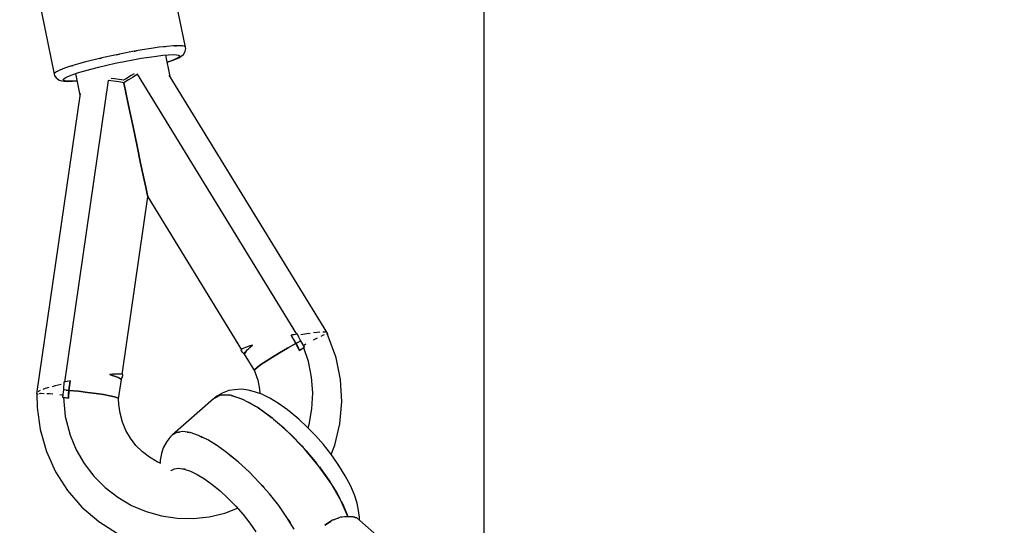
# Model space of a CAD drawing. Units: inches. Extents: x -1426 to 13536, y 632 to 15747.
# Drawn here: x 5770 to 6034, y 4579 to 4715 of the extents above; entities that cross this region are included whole.
import ezdxf

# ---------------------------------------------------------------- set-up
doc = ezdxf.new("R2010")
doc.units = ezdxf.units.IN
doc.header["$MEASUREMENT"] = 0
doc.layers.add('Dimension', color=7, linetype='Continuous')
doc.dimstyles.new('Standard$0', dxfattribs={"dimtxt": 0.18, "dimasz": 0.18, "dimexe": 0.18, "dimexo": 0.0625, "dimgap": 0.09, "dimtad": 0, "dimtih": 1, "dimtoh": 1, "dimdec": 4, "dimzin": 0, "dimdsep": 46, "dimtxsty": 'Standard', "dimcen": 0.09, "dimadec": 0, "dimazin": 0, "dimtfac": 1, "dimtdec": 4, "dimtofl": 0, "dimtmove": 0, "dimatfit": 3, "dimfxl": 1, "dimtolj": 1, "dimtzin": 0, "dimarcsym": 0})

# ---------------------------------------------------------------- blocks, each defined once
blk = doc.blocks.new('*D8')
at = {"layer": 'Defpoints', "color": 0}
for p in [(1894.16, 7992.73, 4120), (10033.86, 7992.73, 4120), (10033.86, 1487.2)]:
    blk.add_point(p, dxfattribs=at)
at = {"layer": 'Dimension', "color": 0, "linetype": 'ByBlock', "lineweight": -2}
for p, q in [((1894.16, 7992.67), (1894.16, 1487.02)), ((10033.86, 7992.67), (10033.86, 1487.02)), ((2094.16, 1487.2), (5488.92, 1487.2)), ((9833.86, 1487.2), (6439.1, 1487.2))]:
    blk.add_line(p, q, dxfattribs=at)
at = {"layer": 'Dimension', "color": 0}
for points in [[(2094.16, 1520.53), (2094.16, 1453.87), (1894.16, 1487.2)], [(9833.86, 1520.53), (9833.86, 1453.87), (10033.86, 1487.2)]]:
    blk.add_solid(points, dxfattribs=at)
at = {"layer": 'Dimension', "color": 0, "insert": (5964.01, 1487.2), "char_height": 300, "attachment_point": 5}
blk.add_mtext('\\A1;8140', dxfattribs=at)
blk = doc.blocks.new('*D9')
at = {"layer": 'Defpoints', "color": 0}
for p in [(4.24, 7992.74, 4120), (11923.84, 7992.74, 4120), (11923.84, 829.09)]:
    blk.add_point(p, dxfattribs=at)
at = {"layer": 'Dimension', "color": 0, "linetype": 'ByBlock', "lineweight": -2}
for p, q in [((4.24, 7992.68), (4.24, 828.91)), ((11923.84, 7992.68), (11923.84, 828.91)), ((204.24, 829.09), (5388.95, 829.09)), ((11723.84, 829.09), (6539.13, 829.09))]:
    blk.add_line(p, q, dxfattribs=at)
at = {"layer": 'Dimension', "color": 0}
for points in [[(204.24, 862.42), (204.24, 795.75), (4.24, 829.09)], [(11723.84, 862.42), (11723.84, 795.75), (11923.84, 829.09)]]:
    blk.add_solid(points, dxfattribs=at)
at = {"layer": 'Dimension', "color": 0, "insert": (5964.04, 829.09), "char_height": 300, "attachment_point": 5}
blk.add_mtext('\\A1;11920', dxfattribs=at)
blk = doc.blocks.new('*D10')
at = {"layer": 'Defpoints', "color": 0}
for p in [(5964.01, 12062.58, 4120), (-971.62, 3922.88), (5964.01, 3922.88, 4120)]:
    blk.add_point(p, dxfattribs=at)
at = {"layer": 'Dimension', "color": 0, "linetype": 'ByBlock', "lineweight": -2}
for p, q in [((5963.95, 12062.58), (-971.8, 12062.58)), ((-971.62, 11862.58), (-971.62, 8142.82)), ((-971.62, 4122.88), (-971.62, 7842.64)), ((5963.95, 3922.88), (-971.8, 3922.88))]:
    blk.add_line(p, q, dxfattribs=at)
at = {"layer": 'Dimension', "color": 0}
for points in [[(-1004.95, 11862.58), (-938.29, 11862.58), (-971.62, 12062.58)], [(-1004.95, 4122.88), (-938.29, 4122.88), (-971.62, 3922.88)]]:
    blk.add_solid(points, dxfattribs=at)
at = {"layer": 'Dimension', "color": 0, "insert": (-971.62, 7992.73), "char_height": 300, "attachment_point": 5}
blk.add_mtext('\\A1;8140', dxfattribs=at)
blk = doc.blocks.new('*D11')
at = {"layer": 'Defpoints', "color": 0}
for p in [(5964.04, 13952.54, 4120), (5964.04, 2032.94, 4120), (12967.67, 2032.94)]:
    blk.add_point(p, dxfattribs=at)
at = {"layer": 'Dimension', "color": 0, "linetype": 'ByBlock', "lineweight": -2}
for p, q in [((5964.1, 13952.54), (12967.85, 13952.54)), ((12967.67, 13752.54), (12967.67, 8142.83)), ((12967.67, 2232.94), (12967.67, 7842.65)), ((5964.1, 2032.94), (12967.85, 2032.94))]:
    blk.add_line(p, q, dxfattribs=at)
at = {"layer": 'Dimension', "color": 0}
for points in [[(12934.34, 13752.54), (13001, 13752.54), (12967.67, 13952.54)], [(12934.34, 2232.94), (13001, 2232.94), (12967.67, 2032.94)]]:
    blk.add_solid(points, dxfattribs=at)
at = {"layer": 'Dimension', "color": 0, "insert": (12967.67, 7992.74), "char_height": 300, "attachment_point": 5}
blk.add_mtext('\\A1;11920', dxfattribs=at)

msp = doc.modelspace()

# ---------------------------------------------------------------- linework, layer by layer
for p, q in [((5894.16, 4832.69, 4120), (5894.16, 4615.84, 4120)), ((5814.11, 4707.45, 4120), (5807.69, 4738.65, 4120)), ((5772.44, 4731.37, 4120), (5778.85, 4700.17, 4120)), ((5799.91, 4706.26, 4120), (5797.29, 4705.76, 4120)), ((5802.45, 4706.71, 4120), (5799.91, 4706.26, 4120)), ((5800.33, 4706.34, 4120), (5800.55, 4706.38, 4120)), ((5800.55, 4706.38, 4120), (5800.92, 4706.44, 4120)), ((5804.86, 4707.09, 4120), (5802.45, 4706.71, 4120)), ((5807.08, 4707.4, 4120), (5804.86, 4707.09, 4120)), ((5809.06, 4707.63, 4120), (5807.08, 4707.4, 4120)), ((5808.27, 4707.54, 4120), (5808.59, 4707.58, 4120)), ((5808.34, 4707.54, 4120), (5808.34, 4707.55, 4120)), ((5808.59, 4707.58, 4120), (5808.73, 4707.59, 4120)), ((5810.76, 4707.77, 4120), (5809.06, 4707.63, 4120)), ((5812.14, 4707.82, 4120), (5810.76, 4707.77, 4120)), ((5811.25, 4707.79, 4120), (5811.49, 4707.81, 4120)), ((5811.49, 4707.81, 4120), (5811.65, 4707.8, 4120)), ((5813.17, 4707.79, 4120), (5812.14, 4707.82, 4120)), ((5813.83, 4707.66, 4120), (5813.17, 4707.79, 4120)), ((5813.29, 4707.77, 4120), (5813.38, 4707.76, 4120)), ((5813.38, 4707.76, 4120), (5813.44, 4707.74, 4120)), ((5814.11, 4707.45, 4120), (5813.83, 4707.66, 4120)), ((5813.9, 4706.08, 4120), (5814.02, 4706.36, 4120)), ((5814.02, 4706.36, 4120), (5814.15, 4707.09, 4120)), ((5814.15, 4707.09, 4120), (5814.11, 4707.45, 4120)), ((5789.57, 4704.05, 4120), (5787.23, 4703.45, 4120)), ((5792.07, 4704.64, 4120), (5789.57, 4704.05, 4120)), ((5791.07, 4704.41, 4120), (5791.43, 4704.5, 4120)), ((5791.43, 4704.5, 4120), (5791.65, 4704.54, 4120)), ((5794.66, 4705.22, 4120), (5792.07, 4704.64, 4120)), ((5797.29, 4705.76, 4120), (5794.66, 4705.22, 4120)), ((5795.26, 4703.11, 4120), (5797.6, 4703.6, 4120)), ((5795.6, 4705.41, 4120), (5795.98, 4705.5, 4120)), ((5795.98, 4705.5, 4120), (5796.35, 4705.57, 4120)), ((5797.6, 4703.6, 4120), (5799.93, 4704.04, 4120)), ((5799.93, 4704.04, 4120), (5802.19, 4704.44, 4120)), ((5802.19, 4704.44, 4120), (5804.33, 4704.78, 4120)), ((5804.33, 4704.78, 4120), (5806.3, 4705.05, 4120)), ((5806.3, 4705.05, 4120), (5808.06, 4705.25, 4120)), ((5808.06, 4705.25, 4120), (5809.57, 4705.38, 4120)), ((5809.99, 4699.55, 4120), (5808.8, 4705.31, 4120)), ((5809.2, 4703.38, 4120), (5810.51, 4703.83, 4120)), ((5810.08, 4703.69, 4120), (5809.2, 4703.39, 4120)), ((5809.57, 4705.38, 4120), (5810.8, 4705.43, 4120)), ((5811.19, 4704.13, 4120), (5810.08, 4703.69, 4120)), ((5810.51, 4703.83, 4120), (5811.67, 4704.28, 4120)), ((5810.8, 4705.43, 4120), (5811.72, 4705.4, 4120)), ((5812.26, 4704.68, 4120), (5811.19, 4704.13, 4120)), ((5811.67, 4704.28, 4120), (5812.49, 4704.68, 4120)), ((5811.72, 4705.4, 4120), (5812.31, 4705.28, 4120)), ((5812.55, 4705.1, 4120), (5812.26, 4704.68, 4120)), ((5812.31, 4705.28, 4120), (5812.55, 4705.1, 4120)), ((5812.49, 4704.68, 4120), (5812.96, 4705.01, 4120)), ((5812.96, 4705.01, 4120), (5813.53, 4705.46, 4120)), ((5813.53, 4705.46, 4120), (5813.9, 4706.08, 4120)), ((5780.38, 4701.26, 4120), (5779.49, 4700.83, 4120)), ((5781.63, 4701.75, 4120), (5780.38, 4701.26, 4120)), ((5780.83, 4701.44, 4120), (5780.96, 4701.5, 4120)), ((5780.96, 4701.5, 4120), (5781.18, 4701.58, 4120)), ((5783.21, 4702.29, 4120), (5781.63, 4701.75, 4120)), ((5785.09, 4702.86, 4120), (5783.21, 4702.29, 4120)), ((5783.53, 4702.38, 4120), (5783.66, 4702.43, 4120)), ((5783.66, 4702.43, 4120), (5783.97, 4702.52, 4120)), ((5787.23, 4703.45, 4120), (5785.09, 4702.86, 4120)), ((5785.09, 4700.51, 4120), (5786.76, 4701.02, 4120)), ((5786.76, 4701.02, 4120), (5788.66, 4701.54, 4120)), ((5788.66, 4701.54, 4120), (5790.74, 4702.07, 4120)), ((5790.74, 4702.07, 4120), (5792.96, 4702.6, 4120)), ((5792.96, 4702.6, 4120), (5795.26, 4703.11, 4120)), ((5778.97, 4700.46, 4120), (5778.85, 4700.17, 4120)), ((5778.85, 4700.17, 4120), (5778.96, 4699.82, 4120)), ((5778.96, 4699.82, 4120), (5779.36, 4699.2, 4120)), ((5779.49, 4700.83, 4120), (5778.97, 4700.46, 4120)), ((5779.28, 4700.68, 4120), (5779.32, 4700.73, 4120)), ((5779.32, 4700.73, 4120), (5779.4, 4700.77, 4120)), ((5779.36, 4699.2, 4120), (5779.62, 4699, 4120)), ((5779.62, 4699, 4120), (5780.21, 4698.57, 4120)), ((5780.21, 4698.57, 4120), (5780.91, 4698.4, 4120)), ((5780.91, 4698.4, 4120), (5781.52, 4698.28, 4120)), ((5781.21, 4698.63, 4120), (5781.32, 4698.88, 4120)), ((5781.45, 4698.44, 4120), (5781.21, 4698.63, 4120)), ((5781.32, 4698.88, 4120), (5781.78, 4699.21, 4120)), ((5782.04, 4698.33, 4120), (5781.45, 4698.44, 4120)), ((5781.52, 4698.28, 4120), (5782.47, 4698.25, 4120)), ((5793.32, 4698.51, 4120), (5781.64, 4617.51, 4120)), ((5781.78, 4699.21, 4120), (5782.57, 4699.6, 4120)), ((5782.96, 4698.3, 4120), (5782.04, 4698.33, 4120)), ((5782.47, 4698.25, 4120), (5783.74, 4698.3, 4120)), ((5782.57, 4699.6, 4120), (5783.68, 4700.03, 4120)), ((5784.19, 4698.34, 4120), (5782.96, 4698.3, 4120)), ((5783.68, 4700.03, 4120), (5785.09, 4700.51, 4120)), ((5783.74, 4698.3, 4120), (5784.96, 4698.4, 4120)), ((5784.96, 4698.41, 4120), (5784.19, 4698.34, 4120)), ((5784.56, 4700.33, 4120), (5785.74, 4694.59, 4120)), ((5794.74, 4698.32, 4120), (5793.32, 4698.51, 4120)), ((5795.07, 4698.92, 4120), (5794.19, 4699.04, 4120)), ((5796.17, 4698.11, 4120), (5794.74, 4698.32, 4120)), ((5796.93, 4698.65, 4120), (5795.07, 4698.92, 4120)), ((5797.49, 4698.54, 4120), (5796.93, 4698.65, 4120)), ((5797.96, 4698.86, 4120), (5797.49, 4698.54, 4120)), ((5798.79, 4698.65, 4120), (5797.59, 4697.89, 4120)), ((5799.55, 4699.85, 4120), (5797.96, 4698.86, 4120)), ((5800.02, 4699.41, 4120), (5798.79, 4698.65, 4120)), ((5800.31, 4700.3, 4120), (5799.55, 4699.85, 4120)), ((5801.25, 4700.15, 4120), (5800.02, 4699.41, 4120)), ((5843.94, 4630.38, 4120), (5801.25, 4700.15, 4120)), ((5852.27, 4630.48, 4120), (5809.76, 4699.93, 4120)), ((5797.59, 4697.89, 4120), (5796.17, 4698.11, 4120)), ((5797.59, 4697.89, 4120), (5798.85, 4691.78, 4120)), ((5798.85, 4691.78, 4120), (5797.59, 4697.89, 4120)), ((5785.8, 4694.98, 4120), (5774.15, 4614.35, 4120)), ((5798.85, 4691.78, 4120), (5800.04, 4686.04, 4120)), ((5800.04, 4686.04, 4120), (5798.85, 4691.78, 4120)), ((5800.04, 4686.04, 4120), (5801.12, 4680.83, 4120)), ((5801.12, 4680.83, 4120), (5800.04, 4686.04, 4120)), ((5801.12, 4680.83, 4120), (5802.06, 4676.31, 4120)), ((5802.06, 4676.31, 4120), (5801.12, 4680.83, 4120)), ((5802.06, 4676.31, 4120), (5802.84, 4672.6, 4120)), ((5802.84, 4672.6, 4120), (5802.06, 4676.31, 4120)), ((5802.84, 4672.6, 4120), (5803.43, 4669.82, 4120)), ((5803.43, 4669.82, 4120), (5802.84, 4672.6, 4120)), ((5803.43, 4669.82, 4120), (5803.82, 4668.03, 4120)), ((5803.82, 4668.03, 4120), (5803.43, 4669.82, 4120)), ((5797.11, 4619.61, 4120), (5803.99, 4667.29, 4120)), ((5803.82, 4668.03, 4120), (5803.99, 4667.29, 4120)), ((5803.99, 4667.29, 4120), (5803.82, 4668.03, 4120)), ((5803.99, 4667.29, 4120), (5829.11, 4626.23, 4120)), ((5842.86, 4630.17, 4120), (5842.47, 4630.09, 4120)), ((5843.73, 4627.86, 4120), (5842.47, 4630.09, 4120)), ((5842.47, 4630.09, 4120), (5843.11, 4628.98, 4120)), ((5843.27, 4630.25, 4120), (5842.86, 4630.17, 4120)), ((5844.1, 4630.41, 4120), (5843.27, 4630.25, 4120)), ((5844.13, 4630.37, 4120), (5844.1, 4630.41, 4120)), ((5844.52, 4629.63, 4120), (5844.13, 4630.37, 4120)), ((5844.9, 4628.88, 4120), (5844.52, 4629.63, 4120)), ((5846.63, 4630.46, 4120), (5845.09, 4630.18, 4120)), ((5847.56, 4630.59, 4120), (5846.63, 4630.46, 4120)), ((5849.42, 4630.84, 4120), (5848.45, 4630.71, 4120)), ((5850.17, 4630.89, 4120), (5849.42, 4630.84, 4120)), ((5850.52, 4629.9, 4120), (5851.18, 4630.22, 4120)), ((5851.35, 4630.96, 4120), (5850.93, 4630.93, 4120)), ((5851.18, 4630.22, 4120), (5851.37, 4630.26, 4120)), ((5851.64, 4630.89, 4120), (5851.35, 4630.96, 4120)), ((5851.97, 4630.41, 4120), (5852.27, 4630.48, 4120)), ((5852.1, 4630.76, 4120), (5852.09, 4630.78, 4120)), ((5852.09, 4630.78, 4120), (5852.09, 4630.78, 4120)), ((5852.43, 4629.86, 4120), (5852.21, 4630.47, 4120)), ((5854.47, 4624.28, 4120), (5852.43, 4629.86, 4120)), ((5830.71, 4627, 4120), (5830.17, 4626.79, 4120)), ((5832.06, 4627.46, 4120), (5830.37, 4625.84, 4120)), ((5831.35, 4627.23, 4120), (5830.71, 4627, 4120)), ((5831.08, 4626.57, 4120), (5831.53, 4626.99, 4120)), ((5832.06, 4627.46, 4120), (5831.35, 4627.23, 4120)), ((5831.53, 4626.99, 4120), (5832.06, 4627.46, 4120)), ((5831.94, 4627.36, 4120), (5831.94, 4627.35, 4120)), ((5841.5, 4626.64, 4120), (5843.73, 4627.86, 4120)), ((5843.73, 4627.86, 4120), (5841.5, 4626.64, 4120)), ((5843.11, 4628.98, 4120), (5843.73, 4627.86, 4120)), ((5844.41, 4628.23, 4120), (5843.73, 4627.86, 4120)), ((5843.73, 4627.86, 4120), (5844.39, 4628.22, 4120)), ((5843.73, 4627.86, 4120), (5844.21, 4626.96, 4120)), ((5844.67, 4626.05, 4120), (5843.73, 4627.86, 4120)), ((5844.21, 4626.96, 4120), (5844.67, 4626.05, 4120)), ((5844.39, 4628.22, 4120), (5844.41, 4628.23, 4120)), ((5844.42, 4628.24, 4120), (5844.41, 4628.23, 4120)), ((5845.05, 4628.57, 4120), (5844.42, 4628.24, 4120)), ((5845.05, 4628.57, 4120), (5844.9, 4628.88, 4120)), ((5846.08, 4626.9, 4120), (5845.05, 4628.57, 4120)), ((5845.61, 4626.62, 4120), (5846.08, 4626.9, 4120)), ((5845.77, 4627.4, 4120), (5846, 4627.54, 4120)), ((5846, 4627.54, 4120), (5846.43, 4627.78, 4120)), ((5848.49, 4628.91, 4120), (5848.96, 4629.17, 4120)), ((5848.96, 4629.17, 4120), (5849.49, 4629.42, 4120)), ((5829, 4626.12, 4120), (5828.97, 4626.01, 4120)), ((5828.97, 4626.01, 4120), (5829.42, 4625.51, 4120)), ((5829.14, 4626.26, 4120), (5829, 4626.12, 4120)), ((5829.39, 4626.43, 4120), (5829.14, 4626.26, 4120)), ((5829.74, 4626.61, 4120), (5829.39, 4626.43, 4120)), ((5829.42, 4625.51, 4120), (5829.87, 4624.99, 4120)), ((5830.17, 4626.79, 4120), (5829.74, 4626.61, 4120)), ((5830.37, 4625.84, 4120), (5829.87, 4624.99, 4120)), ((5829.87, 4624.99, 4120), (5829.88, 4625.12, 4120)), ((5829.87, 4624.99, 4120), (5832.58, 4620.55, 4120)), ((5829.88, 4625.12, 4120), (5829.97, 4625.31, 4120)), ((5829.97, 4625.31, 4120), (5830.13, 4625.55, 4120)), ((5830.13, 4625.55, 4120), (5830.37, 4625.84, 4120)), ((5830.37, 4625.84, 4120), (5830.69, 4626.18, 4120)), ((5830.69, 4626.18, 4120), (5831.08, 4626.57, 4120)), ((5835.71, 4623.18, 4120), (5837.41, 4624.25, 4120)), ((5837.41, 4624.25, 4120), (5835.71, 4623.18, 4120)), ((5837.41, 4624.25, 4120), (5839.37, 4625.42, 4120)), ((5839.37, 4625.42, 4120), (5837.41, 4624.25, 4120)), ((5839.37, 4625.42, 4120), (5841.5, 4626.64, 4120)), ((5841.5, 4626.64, 4120), (5839.37, 4625.42, 4120)), ((5844.4, 4626.58, 4120), (5844.4, 4626.58, 4120)), ((5845.85, 4626.76, 4120), (5844.67, 4626.05, 4120)), ((5844.67, 4626.05, 4120), (5845.14, 4626.34, 4120)), ((5845.14, 4626.34, 4120), (5845.61, 4626.62, 4120)), ((5847.1, 4623.05, 4120), (5845.85, 4626.76, 4120)), ((5854.54, 4624.02, 4120), (5854.47, 4624.28, 4120)), ((5833.33, 4621.48, 4120), (5834.33, 4622.25, 4120)), ((5834.33, 4622.25, 4120), (5833.33, 4621.48, 4120)), ((5834.33, 4622.25, 4120), (5835.71, 4623.18, 4120)), ((5835.71, 4623.18, 4120), (5834.33, 4622.25, 4120)), ((5847.96, 4618.87, 4120), (5847.1, 4623.05, 4120)), ((5855.74, 4618.2, 4120), (5854.54, 4624.02, 4120)), ((5794.54, 4619.63, 4120), (5793.78, 4619.56, 4120)), ((5793.78, 4619.56, 4120), (5794.46, 4619.34, 4120)), ((5796.04, 4618.75, 4120), (5793.78, 4619.56, 4120)), ((5794.06, 4619.46, 4120), (5794.06, 4619.47, 4120)), ((5794.46, 4619.34, 4120), (5795.07, 4619.13, 4120)), ((5795.23, 4619.67, 4120), (5794.54, 4619.63, 4120)), ((5795.07, 4619.13, 4120), (5795.6, 4618.93, 4120)), ((5795.83, 4619.7, 4120), (5795.23, 4619.67, 4120)), ((5796.31, 4619.7, 4120), (5795.83, 4619.7, 4120)), ((5796.72, 4619.68, 4120), (5796.31, 4619.7, 4120)), ((5797.04, 4619.63, 4120), (5796.72, 4619.68, 4120)), ((5796.95, 4618.32, 4120), (5797.28, 4619.31, 4120)), ((5797.25, 4619.56, 4120), (5797.04, 4619.63, 4120)), ((5797.33, 4619.47, 4120), (5797.25, 4619.56, 4120)), ((5797.28, 4619.31, 4120), (5797.31, 4619.36, 4120)), ((5797.31, 4619.36, 4120), (5797.33, 4619.47, 4120)), ((5832.58, 4620.55, 4120), (5832.74, 4620.91, 4120)), ((5832.74, 4620.91, 4120), (5832.58, 4620.55, 4120)), ((5832.58, 4620.55, 4120), (5832.69, 4620.3, 4120)), ((5832.69, 4620.3, 4120), (5833.48, 4618.01, 4120)), ((5832.74, 4620.91, 4120), (5833.33, 4621.48, 4120)), ((5833.33, 4621.48, 4120), (5832.74, 4620.91, 4120)), ((5779.14, 4616.52, 4120), (5778.3, 4616.28, 4120)), ((5780.74, 4616.89, 4120), (5779.14, 4616.52, 4120)), ((5781.44, 4617.02, 4120), (5781.37, 4616.14, 4120)), ((5781.48, 4617.48, 4120), (5781.44, 4617.02, 4120)), ((5782.31, 4617.66, 4120), (5781.48, 4617.48, 4120)), ((5783.11, 4617.83, 4120), (5782.31, 4617.66, 4120)), ((5783.11, 4617.83, 4120), (5782.83, 4615.29, 4120)), ((5782.83, 4615.29, 4120), (5782.95, 4616.56, 4120)), ((5782.95, 4616.56, 4120), (5783.11, 4617.83, 4120)), ((5795.6, 4618.93, 4120), (5796.04, 4618.75, 4120)), ((5796.04, 4618.75, 4120), (5796.39, 4618.58, 4120)), ((5796.91, 4618.18, 4120), (5796.04, 4618.75, 4120)), ((5796.16, 4613.03, 4120), (5796.91, 4618.18, 4120)), ((5796.39, 4618.58, 4120), (5796.66, 4618.43, 4120)), ((5796.66, 4618.43, 4120), (5796.83, 4618.3, 4120)), ((5796.83, 4618.3, 4120), (5796.91, 4618.18, 4120)), ((5796.9, 4618.11, 4120), (5796.95, 4618.32, 4120)), ((5833.48, 4618.01, 4120), (5833.97, 4615.64, 4120)), ((5848.28, 4614.61, 4120), (5847.96, 4618.87, 4120)), ((5856.07, 4612.27, 4120), (5855.74, 4618.2, 4120)), ((5774.15, 4614.35, 4120), (5774.58, 4614.42, 4120)), ((5774.22, 4614.36, 4120), (5774.3, 4610.74, 4120)), ((5774.74, 4615.13, 4120), (5774.53, 4614.95, 4120)), ((5775.14, 4615.28, 4120), (5774.74, 4615.13, 4120)), ((5774.93, 4614.48, 4120), (5775.2, 4614.52, 4120)), ((5775.2, 4614.52, 4120), (5776.18, 4614.49, 4120)), ((5776.47, 4615.77, 4120), (5775.83, 4615.53, 4120)), ((5777.46, 4616.05, 4120), (5776.47, 4615.77, 4120)), ((5776.9, 4614.46, 4120), (5777.6, 4614.44, 4120)), ((5777.6, 4614.44, 4120), (5778.5, 4614.35, 4120)), ((5780.4, 4614.16, 4120), (5780.94, 4614.1, 4120)), ((5780.94, 4614.1, 4120), (5781.14, 4614.07, 4120)), ((5781.33, 4615.41, 4120), (5781.05, 4613.47, 4120)), ((5781.37, 4616.14, 4120), (5781.33, 4615.41, 4120)), ((5782.06, 4615.35, 4120), (5781.33, 4615.41, 4120)), ((5782.07, 4615.35, 4120), (5782.06, 4615.35, 4120)), ((5782.07, 4615.35, 4120), (5782.08, 4615.35, 4120)), ((5782.83, 4615.29, 4120), (5782.07, 4615.35, 4120)), ((5782.08, 4615.35, 4120), (5782.83, 4615.29, 4120)), ((5782.83, 4615.29, 4120), (5782.68, 4613.25, 4120)), ((5782.68, 4613.25, 4120), (5782.74, 4614.27, 4120)), ((5782.72, 4613.87, 4120), (5782.72, 4613.87, 4120)), ((5782.74, 4614.27, 4120), (5782.83, 4615.29, 4120)), ((5785.37, 4615.05, 4120), (5782.83, 4615.29, 4120)), ((5782.83, 4615.29, 4120), (5785.37, 4615.05, 4120)), ((5787.82, 4614.77, 4120), (5785.37, 4615.05, 4120)), ((5785.37, 4615.05, 4120), (5787.82, 4614.77, 4120)), ((5790.1, 4614.48, 4120), (5787.82, 4614.77, 4120)), ((5787.82, 4614.77, 4120), (5790.1, 4614.48, 4120)), ((5792.11, 4614.17, 4120), (5790.1, 4614.48, 4120)), ((5790.1, 4614.48, 4120), (5792.11, 4614.17, 4120)), ((5793.78, 4613.87, 4120), (5792.11, 4614.17, 4120)), ((5792.11, 4614.17, 4120), (5793.78, 4613.87, 4120)), ((5795.04, 4613.57, 4120), (5793.78, 4613.87, 4120)), ((5793.78, 4613.87, 4120), (5795.04, 4613.57, 4120)), ((5823.5, 4614.05, 4120), (5821.65, 4613.05, 4120)), ((5821.9, 4613.29, 4120), (5823.13, 4613.96, 4120)), ((5822.69, 4613.88, 4120), (5821.9, 4613.29, 4120)), ((5823.92, 4614.54, 4120), (5822.69, 4613.88, 4120)), ((5823.13, 4613.96, 4120), (5823.38, 4613.99, 4120)), ((5826.16, 4613.99, 4120), (5823.5, 4614.05, 4120)), ((5823.83, 4614.04, 4120), (5824.74, 4614.15, 4120)), ((5825.71, 4615.3, 4120), (5823.92, 4614.54, 4120)), ((5824.74, 4614.15, 4120), (5825.83, 4614, 4120)), ((5827.27, 4615.49, 4120), (5825.71, 4615.3, 4120)), ((5829.5, 4612.87, 4120), (5826.16, 4613.99, 4120)), ((5826.38, 4613.92, 4120), (5826.68, 4613.87, 4120)), ((5826.68, 4613.87, 4120), (5828.91, 4613.13, 4120)), ((5829.14, 4615.64, 4120), (5827.27, 4615.49, 4120)), ((5830.95, 4615.38, 4120), (5829.14, 4615.64, 4120)), ((5832.65, 4614.92, 4120), (5830.95, 4615.38, 4120)), ((5834.59, 4614.27, 4120), (5832.65, 4614.92, 4120)), ((5833.97, 4615.64, 4120), (5834.06, 4614.45, 4120)), ((5836.74, 4613.23, 4120), (5834.59, 4614.27, 4120)), ((5848.05, 4610.34, 4120), (5848.28, 4614.61, 4120)), ((5894.16, 4615.84, 4120), (5894.16, 4428.99, 4120)), ((5781.05, 4613.47, 4120), (5781.59, 4613.4, 4120)), ((5782.68, 4613.25, 4120), (5781.32, 4613.43, 4120)), ((5781.32, 4613.43, 4120), (5781.82, 4608.3, 4120)), ((5781.59, 4613.4, 4120), (5782.13, 4613.32, 4120)), ((5782.13, 4613.32, 4120), (5782.68, 4613.25, 4120)), ((5795.84, 4613.29, 4120), (5795.04, 4613.57, 4120)), ((5795.04, 4613.57, 4120), (5795.84, 4613.29, 4120)), ((5796.16, 4613.03, 4120), (5795.84, 4613.29, 4120)), ((5795.84, 4613.29, 4120), (5796.16, 4613.03, 4120)), ((5796.22, 4611.55, 4120), (5796.16, 4613.03, 4120)), ((5796.55, 4609.15, 4120), (5796.22, 4611.55, 4120)), ((5821.65, 4613.05, 4120), (5810.64, 4603.41, 4120)), ((5828.91, 4613.13, 4120), (5829.3, 4612.94, 4120)), ((5833.35, 4610.76, 4120), (5829.5, 4612.87, 4120)), ((5829.99, 4612.61, 4120), (5831.38, 4611.93, 4120)), ((5831.38, 4611.93, 4120), (5832.87, 4611.03, 4120)), ((5839.06, 4611.82, 4120), (5836.74, 4613.23, 4120)), ((5841.48, 4610.08, 4120), (5839.06, 4611.82, 4120)), ((5855.53, 4606.35, 4120), (5856.07, 4612.27, 4120)), ((5774.3, 4610.74, 4120), (5775.07, 4604.84, 4120)), ((5797.19, 4606.81, 4120), (5796.55, 4609.15, 4120)), ((5837.52, 4607.76, 4120), (5833.35, 4610.76, 4120)), ((5833.62, 4610.57, 4120), (5834.04, 4610.31, 4120)), ((5833.94, 4610.38, 4120), (5833.93, 4610.35, 4120)), ((5834.04, 4610.31, 4120), (5836.12, 4608.84, 4120)), ((5836.12, 4608.84, 4120), (5837.24, 4607.96, 4120)), ((5843.95, 4608.03, 4120), (5841.48, 4610.08, 4120)), ((5847.27, 4606.13, 4120), (5848.05, 4610.34, 4120)), ((5781.82, 4608.3, 4120), (5783.12, 4603.3, 4120)), ((5798.12, 4604.57, 4120), (5797.19, 4606.81, 4120)), ((5841.79, 4604.01, 4120), (5837.52, 4607.76, 4120)), ((5837.73, 4607.58, 4120), (5838.24, 4607.17, 4120)), ((5838.24, 4607.17, 4120), (5840.38, 4605.32, 4120)), ((5844.49, 4607.57, 4120), (5843.95, 4608.03, 4120)), ((5846.77, 4605.46, 4120), (5844.49, 4607.57, 4120)), ((5846.98, 4605.24, 4120), (5847.27, 4606.13, 4120)), ((5854.14, 4600.56, 4120), (5855.53, 4606.35, 4120)), ((5775.07, 4604.84, 4120), (5776.69, 4599.13, 4120)), ((5783.12, 4603.3, 4120), (5784.77, 4599.36, 4120)), ((5799.34, 4602.48, 4120), (5798.12, 4604.57, 4120)), ((5810.58, 4603.38, 4120), (5809.9, 4602.67, 4120)), ((5810.45, 4603.24, 4120), (5810.33, 4603.14, 4120)), ((5810.33, 4603.14, 4120), (5810.37, 4603.16, 4120)), ((5811.82, 4604.04, 4120), (5810.58, 4603.38, 4120)), ((5813.43, 4604.23, 4120), (5811.82, 4604.04, 4120)), ((5812.07, 4604.07, 4120), (5812.19, 4604.13, 4120)), ((5812.19, 4604.13, 4120), (5812.52, 4604.12, 4120)), ((5815.37, 4603.96, 4120), (5813.43, 4604.23, 4120)), ((5814.52, 4604.08, 4120), (5814.85, 4604.07, 4120)), ((5814.85, 4604.07, 4120), (5815.06, 4604, 4120)), ((5817.6, 4603.21, 4120), (5815.37, 4603.96, 4120)), ((5820.07, 4602.02, 4120), (5817.6, 4603.21, 4120)), ((5840.38, 4605.32, 4120), (5841.51, 4604.27, 4120)), ((5845.96, 4599.72, 4120), (5841.79, 4604.01, 4120)), ((5842, 4603.81, 4120), (5842.51, 4603.32, 4120)), ((5842.51, 4603.32, 4120), (5845.3, 4600.45, 4120)), ((5848.99, 4603.17, 4120), (5846.77, 4605.46, 4120)), ((5851.11, 4600.75, 4120), (5848.99, 4603.17, 4120)), ((5800.81, 4600.55, 4120), (5799.34, 4602.48, 4120)), ((5802.52, 4598.83, 4120), (5800.81, 4600.55, 4120)), ((5809.06, 4601.55, 4120), (5808.07, 4599.88, 4120)), ((5809.9, 4602.67, 4120), (5809.06, 4601.55, 4120)), ((5817.98, 4603.03, 4120), (5818.19, 4602.96, 4120)), ((5818.19, 4602.96, 4120), (5818.67, 4602.69, 4120)), ((5822.73, 4600.4, 4120), (5820.07, 4602.02, 4120)), ((5821.56, 4601.11, 4120), (5822.04, 4600.84, 4120)), ((5822.04, 4600.84, 4120), (5822.31, 4600.65, 4120)), ((5845.21, 4600.49, 4120), (5845.23, 4600.52, 4120)), ((5853.08, 4598.24, 4120), (5851.11, 4600.75, 4120)), ((5853.16, 4598.13, 4120), (5854.14, 4600.56, 4120)), ((5776.69, 4599.13, 4120), (5776.76, 4598.88, 4120)), ((5776.76, 4598.88, 4120), (5779.2, 4593.46, 4120)), ((5784.77, 4599.36, 4120), (5786.91, 4595.66, 4120)), ((5804.44, 4597.34, 4120), (5802.52, 4598.83, 4120)), ((5807.66, 4598.37, 4120), (5807.27, 4596.54, 4120)), ((5808.07, 4599.88, 4120), (5807.66, 4598.37, 4120)), ((5825.51, 4598.39, 4120), (5822.73, 4600.4, 4120)), ((5828.35, 4596.04, 4120), (5825.51, 4598.39, 4120)), ((5825.95, 4598.03, 4120), (5826.21, 4597.84, 4120)), ((5826.21, 4597.84, 4120), (5826.74, 4597.37, 4120)), ((5845.3, 4600.45, 4120), (5845.7, 4599.98, 4120)), ((5849.81, 4595.08, 4120), (5845.96, 4599.72, 4120)), ((5846.44, 4599.14, 4120), (5847.95, 4597.41, 4120)), ((5854.86, 4595.71, 4120), (5853.08, 4598.24, 4120)), ((5786.91, 4595.66, 4120), (5789.51, 4592.27, 4120)), ((5806.53, 4596.11, 4120), (5804.44, 4597.34, 4120)), ((5807.46, 4595.72, 4120), (5806.53, 4596.11, 4120)), ((5807.27, 4596.54, 4120), (5807.27, 4595.8, 4120)), ((5826.31, 4597.75, 4120), (5826.29, 4597.74, 4120)), ((5831.2, 4593.4, 4120), (5828.35, 4596.04, 4120)), ((5847.95, 4597.41, 4120), (5849.33, 4595.66, 4120)), ((5855.26, 4595.11, 4120), (5854.86, 4595.71, 4120)), ((5779.2, 4593.46, 4120), (5782.41, 4588.45, 4120)), ((5810.18, 4593.69, 4120), (5810.24, 4593.77, 4120)), ((5810.24, 4593.77, 4120), (5811.16, 4594.26, 4120)), ((5811.16, 4594.26, 4120), (5812.35, 4594.4, 4120)), ((5813.51, 4594.14, 4120), (5812.02, 4594.36, 4120)), ((5812.35, 4594.4, 4120), (5813.79, 4594.2, 4120)), ((5813.98, 4594.13, 4120), (5813.51, 4594.14, 4120)), ((5813.79, 4594.2, 4120), (5815.44, 4593.64, 4120)), ((5815.44, 4593.64, 4120), (5817.27, 4592.76, 4120)), ((5817.27, 4592.76, 4120), (5819.24, 4591.56, 4120)), ((5829.94, 4594.57, 4120), (5830.48, 4594.1, 4120)), ((5830.48, 4594.1, 4120), (5830.75, 4593.82, 4120)), ((5833.98, 4590.53, 4120), (5831.2, 4593.4, 4120)), ((5853.16, 4590.34, 4120), (5849.81, 4595.08, 4120)), ((5850.03, 4594.78, 4120), (5850.42, 4594.27, 4120)), ((5850.42, 4594.27, 4120), (5852.65, 4591.11, 4120)), ((5850.97, 4593.44, 4120), (5850.99, 4593.47, 4120)), ((5856.95, 4592.39, 4120), (5855.26, 4595.11, 4120)), ((5789.51, 4592.27, 4120), (5792.52, 4589.24, 4120)), ((5819.24, 4591.56, 4120), (5821.3, 4590.07, 4120)), ((5821.3, 4590.07, 4120), (5823.4, 4588.33, 4120)), ((5836.64, 4587.49, 4120), (5833.98, 4590.53, 4120)), ((5834.39, 4590.06, 4120), (5834.65, 4589.8, 4120)), ((5852.65, 4591.11, 4120), (5852.95, 4590.63, 4120)), ((5855.82, 4585.73, 4120), (5853.16, 4590.34, 4120)), ((5858.35, 4589.76, 4120), (5856.95, 4592.39, 4120)), ((5782.41, 4588.45, 4120), (5786.31, 4583.97, 4120)), ((5792.52, 4589.24, 4120), (5795.9, 4586.61, 4120)), ((5823.4, 4588.33, 4120), (5825.51, 4586.38, 4120)), ((5834.65, 4589.8, 4120), (5835.13, 4589.22, 4120)), ((5839.11, 4584.36, 4120), (5836.64, 4587.49, 4120)), ((5853.49, 4589.76, 4120), (5854.59, 4587.98, 4120)), ((5854.59, 4587.98, 4120), (5855.49, 4586.31, 4120)), ((5859.42, 4587.3, 4120), (5858.35, 4589.76, 4120)), ((5860.16, 4585.04, 4120), (5859.42, 4587.3, 4120)), ((5795.9, 4586.61, 4120), (5799.59, 4584.44, 4120)), ((5825.51, 4586.38, 4120), (5827.57, 4584.25, 4120)), ((5838.01, 4585.75, 4120), (5838.5, 4585.16, 4120)), ((5838.5, 4585.16, 4120), (5838.71, 4584.86, 4120)), ((5857.68, 4581.48, 4120), (5855.82, 4585.73, 4120)), ((5855.94, 4585.45, 4120), (5856.2, 4584.97, 4120)), ((5856.2, 4584.97, 4120), (5857.44, 4582.13, 4120)), ((5860.53, 4583.04, 4120), (5860.16, 4585.04, 4120)), ((5786.31, 4583.97, 4120), (5790.84, 4580.1, 4120)), ((5799.59, 4584.44, 4120), (5803.53, 4582.76, 4120)), ((5803.53, 4582.76, 4120), (5807.66, 4581.59, 4120)), ((5820.46, 4581.34, 4120), (5824.63, 4582.34, 4120)), ((5824.63, 4582.34, 4120), (5828.09, 4583.66, 4120)), ((5827.57, 4584.25, 4120), (5829.54, 4582, 4120)), ((5829.54, 4582, 4120), (5831.37, 4579.68, 4120)), ((5841.34, 4581.19, 4120), (5839.11, 4584.36, 4120)), ((5857.44, 4582.13, 4120), (5857.68, 4581.48, 4120)), ((5860.76, 4581.29, 4120), (5860.53, 4583.04, 4120)), ((5790.84, 4580.1, 4120), (5795.88, 4576.93, 4120)), ((5807.66, 4581.59, 4120), (5811.9, 4580.96, 4120)), ((5811.9, 4580.96, 4120), (5816.19, 4580.88, 4120)), ((5816.19, 4580.88, 4120), (5820.46, 4581.34, 4120)), ((5831.37, 4579.68, 4120), (5833.02, 4577.33, 4120)), ((5843.28, 4578.06, 4120), (5841.34, 4581.19, 4120)), ((5841.64, 4580.71, 4120), (5841.84, 4580.42, 4120)), ((5841.84, 4580.42, 4120), (5842.18, 4579.84, 4120)), ((5853.52, 4580.43, 4120), (5851.54, 4579.11, 4120)), ((5851.54, 4579.1, 4120), (5852.71, 4579.97, 4120)), ((5852.71, 4579.97, 4120), (5853.23, 4580.24, 4120)), ((5853.78, 4580.53, 4120), (5853.52, 4580.43, 4120)), ((5853.87, 4580.56, 4120), (5854.42, 4580.83, 4120)), ((5855.68, 4581.24, 4120), (5853.88, 4580.56, 4120)), ((5854.42, 4580.83, 4120), (5855.28, 4581.08, 4120)), ((5855.83, 4581.25, 4120), (5855.68, 4581.24, 4120)), ((5855.86, 4581.26, 4120), (5856.11, 4581.33, 4120)), ((5857.68, 4581.48, 4120), (5855.87, 4581.26, 4120)), ((5856.11, 4581.33, 4120), (5857.68, 4581.48, 4120)), ((5859.13, 4581.4, 4120), (5857.68, 4581.48, 4120)), ((5857.68, 4581.48, 4120), (5859.13, 4581.4, 4120)), ((5860.06, 4581.11, 4120), (5859.13, 4581.4, 4120)), ((5859.13, 4581.4, 4120), (5860.06, 4581.11, 4120)), ((5875.99, 4567.09, 4120), (5860.06, 4581.11, 4120)), ((5860.76, 4580.5, 4120), (5860.76, 4581.29, 4120))]:
    msp.add_line(p, q)

# ---------------------------------------------------------------- dimensions: what is measured, and where the dimension line sits
at = {"layer": 'Dimension'}
for base, p1, p2, picture, middle in [((12967.67, 2032.94), (5964.04, 13952.54, 4120), (5964.04, 2032.94, 4120), '*D11', (12967.67, 7992.74)), ((-971.62, 3922.88), (5964.01, 12062.58, 4120), (5964.01, 3922.88, 4120), '*D10', (-971.62, 7992.73))]:
    dim = msp.add_linear_dim(base=base, p1=p1, p2=p2, angle=90, dimstyle='Standard$0', override={"dimtxt": 300, "dimasz": 200, "dimdec": 0, "dimarcsym": 1}, dxfattribs=at)
    dim.commit()
    dim.dimension.update_dxf_attribs({"geometry": picture, "text_midpoint": middle})
for base, p1, p2, picture, middle in [((11923.84, 829.09), (4.24, 7992.74, 4120), (11923.84, 7992.74, 4120), '*D9', (5964.04, 829.09)), ((10033.86, 1487.2), (1894.16, 7992.73, 4120), (10033.86, 7992.73, 4120), '*D8', (5964.01, 1487.2))]:
    dim = msp.add_linear_dim(base=base, p1=p1, p2=p2, dimstyle='Standard$0', override={"dimtxt": 300, "dimasz": 200, "dimdec": 0, "dimarcsym": 1}, dxfattribs=at)
    dim.commit()
    dim.dimension.update_dxf_attribs({"geometry": picture, "text_midpoint": middle})

doc.saveas('drawing.dxf')
